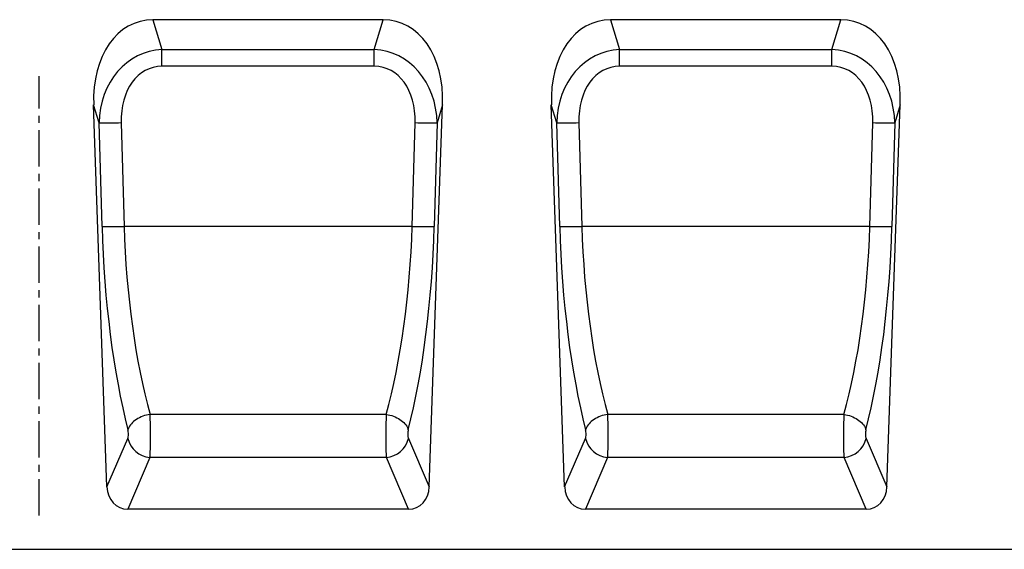
# Model space of a CAD drawing. Extents: x 275 to 6241, y 30 to 4403.
# Drawn here: x 1324 to 1668, y 3845 to 4030 of the extents above; entities that cross this region are included whole.
import ezdxf

# ---------------------------------------------------------------- set-up
doc = ezdxf.new("R2010")
doc.units = 0
doc.linetypes.add('CENTERX2', pattern=[20.32, 12.7, -2.54, 2.54, -2.54])
doc.layers.add('DUENN-18', color=10, linetype='CONTINUOUS')

msp = doc.modelspace()

# ---------------------------------------------------------------- linework, layer by layer
at = {"layer": 'DUENN-18', "linetype": 'CONTINUOUS'}
for p, q in [((1451.26, 4029.7), (1370.75, 4029.7)), ((1370.75, 4029.7), (1373.9, 4019.29)), ((1448.11, 4019.29), (1451.26, 4029.7)), ((1611.26, 4029.7), (1530.75, 4029.7)), ((1530.75, 4029.7), (1533.9, 4019.29)), ((1608.11, 4019.29), (1611.26, 4029.7)), ((1373.9, 4019.29), (1448.11, 4019.29)), ((1373.9, 4013.43), (1373.9, 4019.29)), ((1448.11, 4013.43), (1448.11, 4019.29)), ((1533.9, 4019.29), (1608.11, 4019.29)), ((1533.9, 4013.43), (1533.9, 4019.29)), ((1608.11, 4013.43), (1608.11, 4019.29)), ((1448.11, 4013.43), (1373.9, 4013.43)), ((1608.11, 4013.43), (1533.9, 4013.43)), ((1354.67, 3866.47), (1350.01, 3999.97)), ((1351.92, 3993.67), (1350.01, 3999.97)), ((1467.34, 3866.47), (1472, 3999.97)), ((1472, 3999.97), (1470.09, 3993.67)), ((1514.67, 3866.47), (1510.01, 3999.97)), ((1511.92, 3993.67), (1510.01, 3999.97)), ((1627.34, 3866.47), (1632, 3999.97)), ((1632, 3999.97), (1630.09, 3993.67)), ((1352.93, 3957.45), (1351.92, 3993.67)), ((1359.64, 3993.73), (1360.65, 3957.51)), ((1461.36, 3957.51), (1462.37, 3993.73)), ((1470.09, 3993.67), (1469.08, 3957.45)), ((1512.93, 3957.45), (1511.92, 3993.67)), ((1519.64, 3993.73), (1520.65, 3957.51)), ((1621.36, 3957.51), (1622.37, 3993.73)), ((1630.09, 3993.67), (1629.08, 3957.45)), ((1461.36, 3957.51), (1360.65, 3957.51)), ((1621.36, 3957.51), (1520.65, 3957.51)), ((1452.29, 3891.82), (1369.72, 3891.82)), ((1612.29, 3891.82), (1529.72, 3891.82)), ((1354.67, 3866.47), (1361.96, 3883.44)), ((1460.05, 3883.44), (1467.34, 3866.47)), ((1514.67, 3866.47), (1521.96, 3883.44)), ((1620.05, 3883.44), (1627.34, 3866.47)), ((1369.68, 3876.78), (1361.92, 3858.7)), ((1452.33, 3876.78), (1369.68, 3876.78)), ((1460.09, 3858.7), (1452.33, 3876.78)), ((1529.68, 3876.78), (1521.92, 3858.7)), ((1612.33, 3876.78), (1529.68, 3876.78)), ((1620.09, 3858.7), (1612.33, 3876.78)), ((1460.09, 3858.7), (1361.92, 3858.7)), ((1620.09, 3858.7), (1521.92, 3858.7)), ((994.01, 3844.7), (1988.01, 3844.7))]:
    msp.add_line(p, q, dxfattribs=at)
at = {"layer": 'DUENN-18', "linetype": 'CENTERX2'}
msp.add_line((1331.01, 3856.47), (1331.01, 4009.97), dxfattribs=at)
at = {"layer": 'DUENN-18', "linetype": 'CONTINUOUS', "flags": 128}
for points in [[(1369.72, 3891.82), (1369.08, 3891.71), (1368.44, 3891.56), (1367.81, 3891.38), (1367.2, 3891.17), (1366.6, 3890.92), (1366.02, 3890.65), (1365.47, 3890.36), (1364.94, 3890.04), (1364.45, 3889.69), (1363.99, 3889.33), (1363.57, 3888.95), (1363.19, 3888.55), (1362.86, 3888.15), (1362.57, 3887.73), (1362.33, 3887.3), (1362.14, 3886.87), (1362, 3886.45)], [(1452.29, 3891.82), (1452.93, 3891.71), (1453.57, 3891.56), (1454.2, 3891.38), (1454.81, 3891.17), (1455.41, 3890.92), (1455.99, 3890.65), (1456.54, 3890.36), (1457.07, 3890.04), (1457.56, 3889.69), (1458.02, 3889.33), (1458.44, 3888.95), (1458.82, 3888.55), (1459.15, 3888.15), (1459.44, 3887.73), (1459.68, 3887.3), (1459.87, 3886.87), (1460.01, 3886.45)], [(1529.72, 3891.82), (1529.08, 3891.71), (1528.44, 3891.56), (1527.81, 3891.38), (1527.2, 3891.17), (1526.6, 3890.92), (1526.02, 3890.65), (1525.47, 3890.36), (1524.94, 3890.04), (1524.45, 3889.69), (1523.99, 3889.33), (1523.57, 3888.95), (1523.19, 3888.55), (1522.86, 3888.15), (1522.57, 3887.73), (1522.33, 3887.3), (1522.14, 3886.87), (1522, 3886.45)], [(1612.29, 3891.82), (1612.93, 3891.71), (1613.57, 3891.56), (1614.2, 3891.38), (1614.81, 3891.17), (1615.41, 3890.92), (1615.99, 3890.65), (1616.54, 3890.36), (1617.07, 3890.04), (1617.56, 3889.69), (1618.02, 3889.33), (1618.44, 3888.95), (1618.82, 3888.55), (1619.15, 3888.15), (1619.44, 3887.73), (1619.68, 3887.3), (1619.87, 3886.87), (1620.01, 3886.45)]]:
    msp.add_lwpolyline(points, dxfattribs=at)
at = {"layer": 'DUENN-18', "linetype": 'CONTINUOUS'}
for centre, radius, start, end in [((1354.8, 4120.19), 126.55, 268.6986, 272.1957), ((1467.22, 4120.19), 126.55, 267.8043, 271.3014), ((1514.8, 4120.19), 126.55, 268.6986, 272.1957), ((1627.22, 4120.19), 126.55, 267.8043, 271.3014), ((1355.81, 4083.97), 126.55, 268.6986, 272.1957), ((1466.21, 4083.97), 126.55, 267.8044, 271.3014), ((1515.81, 4083.97), 126.55, 268.6986, 272.1956), ((1626.21, 4083.97), 126.55, 267.8043, 271.3014), ((1370.39, 3885.41), 8.66, 193.1679, 265.2962), ((1451.62, 3885.41), 8.66, 274.7038, 346.8321), ((1530.39, 3885.41), 8.66, 193.1679, 265.2962), ((1611.62, 3885.41), 8.66, 274.7038, 346.8321)]:
    msp.add_arc(centre, radius, start, end, dxfattribs=at)
for centre, major_axis, ratio, start_param, end_param in [((1376.11, 3994.34), (10.49, -34.6), 0.691412, 2.935059, 4.346), ((1445.91, 3994.34), (-10.49, -34.6), 0.691412, 1.937185, 3.348126), ((1536.11, 3994.34), (10.49, -34.6), 0.691412, 2.935059, 4.346), ((1605.91, 3994.34), (-10.49, -34.6), 0.691412, 1.937185, 3.348126), ((1377.36, 3990.21), (-8.93, 28.11), 0.847649, 6.060815, 7.471756), ((1444.65, 3990.21), (8.93, 28.11), 0.847649, 5.094615, 6.505555), ((1537.36, 3990.21), (-8.93, 28.11), 0.847649, 6.060815, 7.471756), ((1604.65, 3990.21), (8.93, 28.11), 0.847649, 5.094615, 6.505555), ((1377.36, 3990), (-7.13, 22.88), 0.709474, 6.065605, 7.476545), ((1444.65, 3990), (7.13, 22.88), 0.709474, 5.089825, 6.500766), ((1537.36, 3990), (-7.13, 22.88), 0.709474, 6.065605, 7.476545), ((1604.65, 3990), (7.13, 22.88), 0.709474, 5.089825, 6.500766), ((1381.66, 3954.65), (-4.02, 106.82), 0.267761, 1.534543, 2.253307), ((1389.38, 3954.92), (-4.07, 98.82), 0.289367, 1.532694, 2.251458), ((1432.63, 3954.92), (4.07, 98.82), 0.289367, 4.031728, 4.750491), ((1440.35, 3954.65), (4.02, 106.82), 0.267761, 4.029879, 4.748642), ((1541.66, 3954.65), (-4.02, 106.82), 0.267761, 1.534543, 2.253307), ((1549.38, 3954.92), (-4.07, 98.82), 0.289367, 1.532694, 2.251458), ((1592.63, 3954.92), (4.07, 98.82), 0.289367, 4.031728, 4.750491), ((1600.35, 3954.65), (4.02, 106.82), 0.267761, 4.029879, 4.748642), ((1369.35, 3885.44), (-0.07, 10), 0.05362, 3.664816, 5.404597), ((1452.66, 3885.44), (0.07, 10), 0.05362, 0.878588, 2.618369), ((1529.35, 3885.44), (-0.07, 10), 0.05362, 3.664816, 5.404597), ((1612.66, 3885.44), (0.07, 10), 0.05362, 0.878588, 2.618369), ((1361.63, 3885.17), (-0.08, 2), 0.267761, 3.655118, 5.394899), ((1460.38, 3885.17), (0.08, 2), 0.267761, 0.888286, 2.628067), ((1521.63, 3885.17), (-0.08, 2), 0.267761, 3.655118, 5.394899), ((1620.38, 3885.17), (0.08, 2), 0.267761, 0.888286, 2.628067), ((1362.91, 3867.93), (-3.73, -8.68), 0.846724, 5.220437, 6.631957), ((1459.1, 3867.93), (3.73, -8.68), 0.846724, 5.934413, 7.345934), ((1522.91, 3867.93), (-3.73, -8.68), 0.846724, 5.220437, 6.631957), ((1619.1, 3867.93), (3.73, -8.68), 0.846724, 5.934413, 7.345934)]:
    msp.add_ellipse(centre, major_axis=major_axis, ratio=ratio, start_param=start_param, end_param=end_param, dxfattribs=at)

doc.saveas('drawing.dxf')
